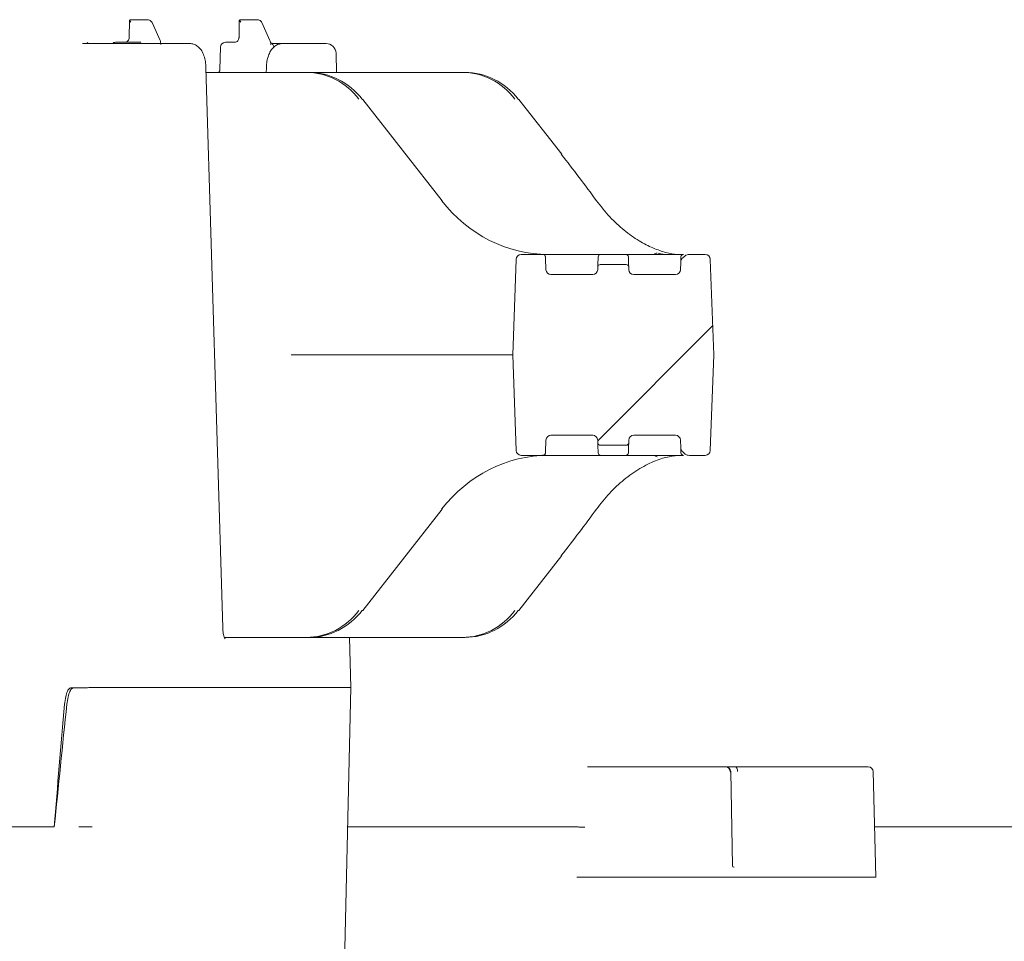
# Model space of a CAD drawing. Units: millimetres. Extents: x 1780 to 4526, y 377 to 3790.
# Drawn here: x 2632 to 2828, y 3276 to 3460 of the extents above; entities that cross this region are included whole.
import ezdxf

# ---------------------------------------------------------------- set-up
doc = ezdxf.new("R2010")
doc.units = ezdxf.units.MM
doc.header["$LTSCALE"] = 20
doc.linetypes.add('SLD-Durchgehend', pattern=[0])

msp = doc.modelspace()

# ---------------------------------------------------------------- hatches: boundary and pattern name
at = {"linetype": 'SLD-Durchgehend', "lineweight": 18}
h = msp.add_hatch(dxfattribs=at)
h.set_pattern_fill('ANSI31', scale=20, angle=3e-322, style=0)
edge = h.paths.add_edge_path(flags=0)
edge.add_line((2746.38, 3409.09), (2738.07, 3409.09))
edge.add_arc((2738.07, 3410.09), 1, 182, 270, ccw=False)
edge.add_line((2737.07, 3410.05), (2736.99, 3412.38))
edge.add_ellipse((2736.49, 3412.36), major_axis=(-0.032, 0.921), ratio=0.54269, start_angle=270, end_angle=290.1069)
edge.add_arc((2736.49, 3412.59), 0.479, 13.2367, 79.9723)
edge.add_ellipse((2736.24, 3412.59), major_axis=(-1, 0), ratio=0.5, start_angle=250.5238, end_angle=270)
edge.add_line((2736.24, 3413.09), (2732.14, 3413.09))
edge.add_arc((2732.14, 3412.09), 1, 90, 178)
edge.add_line((2731.14, 3412.12), (2730.48, 3393.09))
edge.add_line((2730.48, 3393.09), (2731.14, 3374.05))
edge.add_arc((2732.14, 3374.09), 1, 182, 270)
edge.add_line((2732.14, 3373.09), (2736.24, 3373.09))
edge.add_ellipse((2736.24, 3373.59), major_axis=(-1, 0), ratio=0.5, start_angle=90, end_angle=109.4762)
edge.add_arc((2736.49, 3373.59), 0.479, 280.0277, 346.7633)
edge.add_ellipse((2736.49, 3373.81), major_axis=(-0.032, -0.921), ratio=0.54269, start_angle=69.8931, end_angle=90)
edge.add_line((2736.99, 3373.79), (2737.07, 3376.12))
edge.add_arc((2738.07, 3376.09), 1, 90, 178, ccw=False)
edge.add_line((2738.07, 3377.09), (2746.38, 3377.09))
edge.add_arc((2746.38, 3376.09), 1, 2, 90, ccw=False)
edge.add_line((2747.38, 3376.12), (2747.4, 3375.57))
edge.add_arc((2747.9, 3375.59), 0.5, 182, 270)
edge.add_line((2747.9, 3375.09), (2753.06, 3375.09))
edge.add_arc((2753.06, 3375.59), 0.5, 270, 358)
edge.add_line((2753.56, 3375.57), (2753.57, 3376.12))
edge.add_arc((2754.57, 3376.09), 1, 90, 178, ccw=False)
edge.add_line((2754.57, 3377.09), (2762.88, 3377.09))
edge.add_arc((2762.88, 3376.09), 1, 2, 90, ccw=False)
edge.add_line((2763.88, 3376.12), (2763.93, 3374.65))
edge.add_ellipse((2764.43, 3374.66), major_axis=(0.032, -0.921), ratio=0.54269, start_angle=270, end_angle=333.2436)
edge.add_line((2764.24, 3373.83), (2764.81, 3373.34))
edge.add_ellipse((2765.67, 3373.59), major_axis=(1, 0), ratio=0.5, start_angle=210, end_angle=270)
edge.add_line((2765.67, 3373.09), (2768.81, 3373.09))
edge.add_arc((2768.81, 3374.09), 1, 270, 358)
edge.add_line((2769.81, 3374.05), (2770.48, 3393.09))
edge.add_line((2770.48, 3393.09), (2769.81, 3412.12))
edge.add_arc((2768.81, 3412.09), 1, 2, 90)
edge.add_line((2768.81, 3413.09), (2765.67, 3413.09))
edge.add_ellipse((2765.67, 3412.59), major_axis=(1, 0), ratio=0.5, start_angle=90, end_angle=150)
edge.add_line((2764.81, 3412.84), (2764.24, 3412.34))
edge.add_ellipse((2764.43, 3411.51), major_axis=(0.032, 0.921), ratio=0.54269, start_angle=26.7564, end_angle=90)
edge.add_line((2763.93, 3411.53), (2763.88, 3410.05))
edge.add_arc((2762.88, 3410.09), 1, 270, 358, ccw=False)
edge.add_line((2762.88, 3409.09), (2754.57, 3409.09))
edge.add_arc((2754.57, 3410.09), 1, 182, 270, ccw=False)
edge.add_line((2753.57, 3410.05), (2753.56, 3410.61))
edge.add_arc((2753.06, 3410.59), 0.5, 2, 90)
edge.add_line((2753.06, 3411.09), (2747.9, 3411.09))
edge.add_arc((2747.9, 3410.59), 0.5, 90, 178)
edge.add_line((2747.4, 3410.61), (2747.38, 3410.05))
edge.add_arc((2746.38, 3410.09), 1, 270, 358, ccw=False)

# ---------------------------------------------------------------- linework, layer by layer
at = {"color": 7, "linetype": 'SLD-Durchgehend', "lineweight": 18}
for p, q in [((2654.11, 3459.71), (2654.06, 3456.32)), ((2654.24, 3459.84), (2654.96, 3459.84)), ((2654.96, 3459.84), (2657.74, 3459.84)), ((2675.99, 3459.71), (2675.94, 3456.32)), ((2676.12, 3459.84), (2676.84, 3459.84)), ((2676.84, 3459.84), (2679.62, 3459.84)), ((2660.2, 3455.72), (2658.61, 3459.26)), ((2682.08, 3455.72), (2680.49, 3459.26)), ((2644.78, 3455.09), (2652.03, 3455.09)), ((2651.36, 3455.34), (2656.07, 3455.34)), ((2652.03, 3455.09), (2662.55, 3455.09)), ((2656.07, 3455.34), (2656.25, 3455.34)), ((2662.55, 3455.09), (2666.12, 3455.09)), ((2672.22, 3454.36), (2672.12, 3449.9)), ((2673.22, 3455.34), (2675.27, 3455.34)), ((2682.26, 3454.88), (2682.26, 3454.83)), ((2682.55, 3455.09), (2684.62, 3455.09)), ((2684.62, 3455.09), (2689.05, 3455.09)), ((2689.05, 3455.09), (2692.62, 3455.09)), ((2692.62, 3455.09), (2693.28, 3455.09)), ((2695.37, 3449.34), (2695.28, 3453.13)), ((2672.69, 3338.76), (2669.36, 3450.25)), ((2681.38, 3450.25), (2681.36, 3449.34)), ((2669.38, 3449.34), (2689.34, 3449.34)), ((2689.34, 3449.34), (2689.87, 3449.34)), ((2689.87, 3449.34), (2720.43, 3449.34)), ((2720.43, 3449.34), (2720.96, 3449.34)), ((2716.38, 3423.78), (2700.57, 3443.95)), ((2740.21, 3433.03), (2731.65, 3443.95)), ((2736.24, 3413.09), (2732.14, 3413.09)), ((2736.24, 3413.09), (2736.49, 3413.09)), ((2736.99, 3412.61), (2736.99, 3412.38)), ((2739.92, 3413.09), (2746.46, 3413.09)), ((2746.46, 3413.09), (2747.97, 3413.09)), ((2747.42, 3411.11), (2747.47, 3412.61)), ((2747.97, 3413.09), (2752.99, 3413.09)), ((2752.99, 3413.09), (2756.48, 3413.09)), ((2753.49, 3412.61), (2753.54, 3411.11)), ((2756.48, 3413.09), (2762.96, 3413.09)), ((2762.96, 3413.09), (2764.47, 3413.09)), ((2763.93, 3411.53), (2763.97, 3412.61)), ((2764.24, 3412.34), (2764.81, 3412.84)), ((2768.81, 3413.09), (2765.67, 3413.09)), ((2730.48, 3393.09), (2731.14, 3412.12)), ((2736.99, 3412.38), (2737.07, 3410.05)), ((2747.38, 3410.05), (2747.4, 3410.61)), ((2753.06, 3411.09), (2747.9, 3411.09)), ((2753.56, 3410.61), (2753.57, 3410.05)), ((2763.88, 3410.05), (2763.93, 3411.53)), ((2769.81, 3412.12), (2770.48, 3393.09)), ((2746.38, 3409.09), (2738.07, 3409.09)), ((2762.88, 3409.09), (2754.57, 3409.09)), ((2724.46, 3393.09), (2686.39, 3393.09)), ((2730.48, 3393.09), (2724.46, 3393.09)), ((2731.14, 3374.05), (2730.48, 3393.09)), ((2770.48, 3393.09), (2769.81, 3374.05)), ((2737.07, 3376.12), (2736.99, 3373.79)), ((2738.07, 3377.09), (2746.38, 3377.09)), ((2747.4, 3375.57), (2747.38, 3376.12)), ((2753.57, 3376.12), (2753.56, 3375.57)), ((2754.57, 3377.09), (2762.88, 3377.09)), ((2763.93, 3374.65), (2763.88, 3376.12)), ((2736.99, 3373.79), (2736.99, 3373.57)), ((2747.47, 3373.57), (2747.42, 3375.07)), ((2747.9, 3375.09), (2753.06, 3375.09)), ((2753.54, 3375.07), (2753.49, 3373.57)), ((2763.97, 3373.57), (2763.93, 3374.65)), ((2764.24, 3373.83), (2764.81, 3373.34)), ((2736.24, 3373.09), (2732.14, 3373.09)), ((2736.49, 3373.09), (2736.24, 3373.09)), ((2736.8, 3373.09), (2736.68, 3373.09)), ((2746.46, 3373.09), (2739.92, 3373.09)), ((2747.97, 3373.09), (2746.46, 3373.09)), ((2752.99, 3373.09), (2747.97, 3373.09)), ((2756.48, 3373.09), (2752.99, 3373.09)), ((2762.96, 3373.09), (2756.48, 3373.09)), ((2764.47, 3373.09), (2762.96, 3373.09)), ((2768.81, 3373.09), (2765.67, 3373.09)), ((2700.57, 3342.22), (2716.38, 3362.4)), ((2731.65, 3342.22), (2740.21, 3353.14)), ((2689.34, 3336.84), (2673.03, 3336.84)), ((2689.87, 3336.84), (2689.34, 3336.84)), ((2720.43, 3336.84), (2689.87, 3336.84)), ((2698.18, 3326.84), (2697.95, 3336.84)), ((2720.96, 3336.84), (2720.43, 3336.84)), ((2643.02, 3326.81), (2642.51, 3326.81)), ((2643.02, 3326.81), (2644.15, 3326.81)), ((2646.05, 3326.84), (2652.38, 3326.84)), ((2646.05, 3326.84), (2646.05, 3326.84)), ((2665.53, 3326.84), (2652.38, 3326.84)), ((2665.53, 3326.84), (2697.36, 3326.84)), ((2695.28, 3200.34), (2698.18, 3326.84)), ((2698.18, 3326.84), (2697.36, 3326.84)), ((2745.37, 3311.09), (2746.38, 3311.09)), ((2746.38, 3311.09), (2772.88, 3311.09)), ((2772.88, 3311.09), (2772.88, 3311.09)), ((2772.88, 3311.09), (2774.19, 3311.09)), ((2774.19, 3311.09), (2774.75, 3311.09)), ((2774.75, 3311.09), (2801.25, 3311.09)), ((2774.21, 3291.38), (2773.88, 3310.11)), ((2802.77, 3289.09), (2802.25, 3310.11)), ((2627.01, 3299.09), (2639.13, 3299.09)), ((2697.54, 3299.09), (2743.36, 3299.09)), ((2743.36, 3299.09), (2743.36, 3299.09)), ((2802.52, 3299.09), (3092.32, 3299.09)), ((2774.51, 3291.09), (2774.58, 3291.09)), ((2744.71, 3289.09), (2745.66, 3289.09)), ((2747.08, 3289.09), (2745.66, 3289.09)), ((2747.08, 3289.09), (2802.47, 3289.09)), ((2802.47, 3289.09), (2802.77, 3289.09))]:
    msp.add_line(p, q, dxfattribs=at)
at = {"color": 7, "linetype": 'SLD-Durchgehend', "lineweight": 18, "flags": 128}
for points in [[(2700.48, 3443.98), (2700.54, 3443.97), (2700.57, 3443.95)], [(2731.57, 3443.98), (2731.63, 3443.97), (2731.65, 3443.95)], [(2740.13, 3433.06), (2740.19, 3433.05), (2740.21, 3433.03)], [(2716.29, 3423.8), (2716.36, 3423.8), (2716.38, 3423.78)], [(2731.14, 3412.12), (2731.14, 3412.13), (2731.14, 3412.14)], [(2747.4, 3410.61), (2747.4, 3410.62), (2747.4, 3410.67), (2747.4, 3410.74), (2747.41, 3410.84), (2747.41, 3410.96), (2747.42, 3411.11)], [(2753.54, 3411.11), (2753.54, 3410.96), (2753.55, 3410.84), (2753.55, 3410.74), (2753.55, 3410.67), (2753.55, 3410.62), (2753.56, 3410.61)], [(2747.42, 3375.07), (2747.41, 3375.21), (2747.41, 3375.34), (2747.4, 3375.44), (2747.4, 3375.51), (2747.4, 3375.56), (2747.4, 3375.57)], [(2753.56, 3375.57), (2753.55, 3375.56), (2753.55, 3375.51), (2753.55, 3375.44), (2753.55, 3375.34), (2753.54, 3375.21), (2753.54, 3375.07)], [(2731.14, 3374.03), (2731.14, 3374.05), (2731.14, 3374.05)], [(2716.29, 3362.37), (2716.36, 3362.38), (2716.38, 3362.4)], [(2740.21, 3353.14), (2740.19, 3353.13), (2740.13, 3353.12)], [(2700.48, 3342.2), (2700.54, 3342.2), (2700.57, 3342.22)], [(2731.65, 3342.22), (2731.63, 3342.2), (2731.57, 3342.2)]]:
    msp.add_lwpolyline(points, dxfattribs=at)
at = {"color": 7, "linetype": 'SLD-Durchgehend', "lineweight": 18}
for centre, radius, start, end in [((2651.36, 3454.34), 1, 90, 131.4096), ((2656.25, 3454.5), 0.833, 82.1185, 90.03), ((2673.22, 3454.34), 1, 90, 178.6439), ((2681.89, 3454.34), 1, 1.3152, 70.9498), ((2693.28, 3453.09), 2, 1.5832, 90), ((2732.14, 3412.09), 1, 90, 178), ((2736.49, 3412.59), 0.5, 2, 90), ((2736.49, 3412.59), 0.479, 13.2367, 79.9723), ((2747.97, 3412.59), 0.5, 90, 178), ((2752.99, 3412.59), 0.5, 2, 90), ((2759.29, 3412.36), 1, 93.8793, 133.0034), ((2764.47, 3412.59), 0.5, 90, 178), ((2768.81, 3412.09), 1, 2, 90), ((2747.9, 3410.59), 0.5, 90, 178), ((2753.06, 3410.59), 0.5, 2, 90), ((2738.07, 3410.09), 1, 182, 270), ((2746.38, 3410.09), 1, 270, 358), ((2754.57, 3410.09), 1, 182, 270), ((2762.88, 3410.09), 1, 270, 358), ((2738.07, 3376.09), 1, 90, 178), ((2746.38, 3376.09), 1, 2, 90), ((2747.9, 3375.59), 0.5, 182, 270), ((2753.06, 3375.59), 0.5, 270, 358), ((2754.57, 3376.09), 1, 90, 178), ((2762.88, 3376.09), 1, 2, 90), ((2732.14, 3374.09), 1, 182, 270), ((2736.49, 3373.59), 0.5, 270, 358), ((2736.49, 3373.59), 0.479, 280.0277, 346.7633), ((2747.97, 3373.59), 0.5, 182, 270), ((2752.99, 3373.59), 0.5, 270, 358), ((2764.47, 3373.59), 0.5, 182, 270), ((2768.81, 3374.09), 1, 270, 358), ((2759.29, 3373.82), 1, 226.9966, 266.1207), ((2801.25, 3310.09), 1, 1.4141, 90), ((2773.83, 3308.14), 1.96, 88.7053, 91.2947)]:
    msp.add_arc(centre, radius, start, end, dxfattribs=at)
for centre, major_axis, ratio, start_param, end_param in [((2654.61, 3459.34), (0.488, -0.389), 0.205325, 2.889699, 4.460495), ((2654.61, 3459.34), (-0.393, 0.49), 0.252069, 6.083796, 7.654593), ((2676.49, 3459.34), (0.488, -0.389), 0.205325, 2.889699, 4.460495), ((2676.49, 3459.34), (-0.393, 0.49), 0.252069, 6.083796, 7.654593), ((2689.15, 3434.34), (1.22, 14.96), 0.916496, 5.48505, 6.357715), ((2690.07, 3434.34), (-1.22, 14.96), 0.916496, 5.335991, 6.208656), ((2720.23, 3434.34), (1.22, 14.96), 0.916496, 5.48505, 6.357715), ((2721.15, 3434.34), (-1.22, 14.96), 0.916496, 5.335991, 6.208656), ((2723, 3430.69), (-46.31, 56.07), 0.203876, 4.424116, 4.58718), ((2737.1, 3443.09), (-2.69, 29.9), 0.916279, 2.186569, 3.059234), ((2736.24, 3412.59), (-1, 0), 0.5, 4.372466, 4.712389), ((2736.49, 3412.36), (-0.032, 0.921), 0.54269, 4.712389, 5.06332), ((2765.67, 3412.59), (1, 0), 0.5, 1.570796, 2.617994), ((2764.43, 3411.51), (0.032, 0.921), 0.54269, 0.466988, 1.570796), ((2736.49, 3373.81), (-0.032, -0.921), 0.54269, 1.219865, 1.570796), ((2764.43, 3374.66), (0.032, -0.921), 0.54269, 4.712389, 5.816197), ((2765.67, 3373.59), (1, 0), 0.5, 3.665191, 4.712389), ((2737.1, 3343.09), (2.69, 29.9), 0.916279, 0.082359, 0.955023), ((2736.24, 3373.59), (-1, 0), 0.5, 1.570796, 1.91072), ((2723, 3355.48), (46.31, 56.07), 0.203876, 4.837598, 5.000662), ((2689.15, 3351.84), (-1.22, 14.96), 0.916496, 3.067063, 3.939728), ((2690.07, 3351.84), (1.22, 14.96), 0.916496, 3.216122, 4.088787), ((2720.23, 3351.84), (-1.22, 14.96), 0.916496, 3.067063, 3.939728), ((2721.15, 3351.84), (1.22, 14.96), 0.916496, 3.216122, 4.088787), ((3142.29, 3565.49), (230.1, 1416.62), 0.325769, 1.79507, 1.812574), ((3131.01, 3487.54), (227.8, 1401.99), 0.326259, 1.740854, 1.758393), ((2772.88, 3310.09), (0, 1), 0.909933, 4.729842, 6.283185), ((2772.88, 3310.09), (0, 1), 0.998725, 4.729842, 6.283185), ((2774.75, 3310.09), (0, 1), 0.498097, 4.729842, 6.283185), ((2774.51, 3291.39), (0.303, 0.004), 0.991356, 3.146639, 4.699982)]:
    msp.add_ellipse(centre, major_axis=major_axis, ratio=ratio, start_param=start_param, end_param=end_param, dxfattribs=at)
for points, knots in [([(2658.61, 3459.26), (2658.55, 3459.37), (2658.42, 3459.59), (2658.1, 3459.8), (2657.86, 3459.82), (2657.74, 3459.84)], [0, 0, 0, 0, 0.333466, 0.680699, 1, 1, 1, 1]), ([(2680.49, 3459.26), (2680.43, 3459.37), (2680.3, 3459.59), (2679.98, 3459.8), (2679.74, 3459.82), (2679.62, 3459.84)], [0, 0, 0, 0, 0.333466, 0.680701, 1, 1, 1, 1]), ([(2654.06, 3456.32), (2654.05, 3456.24), (2654.03, 3456.04), (2653.91, 3455.74), (2653.68, 3455.49), (2653.42, 3455.36), (2653.24, 3455.34), (2653.17, 3455.34)], [0, 0, 0, 0, 0.1515577, 0.3742108, 0.6017476, 0.8381027, 1, 1, 1, 1]), ([(2660.38, 3454.89), (2660.37, 3455.05), (2660.35, 3455.33), (2660.25, 3455.6), (2660.2, 3455.72)], [0, 0, 0, 0, 0.53529, 1, 1, 1, 1]), ([(2675.94, 3456.32), (2675.93, 3456.24), (2675.91, 3456.04), (2675.79, 3455.74), (2675.56, 3455.49), (2675.3, 3455.36), (2675.12, 3455.34), (2675.05, 3455.34)], [0, 0, 0, 0, 0.1515577, 0.3742108, 0.6017476, 0.8381027, 1, 1, 1, 1]), ([(2682.26, 3454.89), (2682.25, 3455.05), (2682.23, 3455.33), (2682.13, 3455.6), (2682.08, 3455.72)], [0, 0, 0, 0, 0.53529, 1, 1, 1, 1]), ([(2646.37, 3455.12), (2646.27, 3455.11), (2646, 3455.1), (2645.72, 3455.28), (2645.71, 3455.29), (2645.7, 3455.3)], [0, 0, 0, 0, 0.245009, 0.676347, 1, 1, 1, 1]), ([(2669.36, 3450.25), (2669.35, 3450.46), (2669.32, 3451.08), (2669.14, 3452.1), (2668.79, 3453.15), (2668.3, 3453.99), (2667.67, 3454.61), (2666.93, 3455.01), (2666.38, 3455.06), (2666.12, 3455.09)], [0, 0, 0, 0, 0.09071, 0.26392, 0.446646, 0.610949, 0.746379, 0.876923, 1, 1, 1, 1]), ([(2684.62, 3455.09), (2684.34, 3455.06), (2683.78, 3455), (2683.07, 3454.6), (2682.51, 3454.05), (2682.05, 3453.33), (2681.68, 3452.4), (2681.45, 3451.34), (2681.4, 3450.58), (2681.38, 3450.25)], [0, 0, 0, 0, 0.132198, 0.256276, 0.380073, 0.516936, 0.679751, 0.858749, 1, 1, 1, 1]), ([(2672.1, 3449.9), (2672.11, 3449.87), (2672.12, 3449.74), (2672.04, 3449.56), (2671.94, 3449.4), (2671.85, 3449.32), (2671.84, 3449.32), (2671.83, 3449.32)], [0, 0, 0, 0, 0.082231, 0.326864, 0.560786, 0.788338, 1, 1, 1, 1]), ([(2763.97, 3413.09), (2763.71, 3413.09), (2762.82, 3413.11), (2761.02, 3413.41), (2758.45, 3414.28), (2755.6, 3415.74), (2752.67, 3417.82), (2749.74, 3420.48), (2748.01, 3422.69), (2747.13, 3423.8)], [0, 0, 0, 0, 0.061971, 0.215927, 0.373281, 0.527986, 0.687321, 0.841396, 1, 1, 1, 1]), ([(2737.59, 3413.09), (2737.39, 3413.09), (2737, 3413.09), (2736.79, 3413.09), (2736.7, 3413.09)], [0, 0, 0, 0, 0.527785, 1, 1, 1, 1]), ([(2737.59, 3413.09), (2737.79, 3413.09), (2738.22, 3413.09), (2739.06, 3413.09), (2739.62, 3413.09), (2739.92, 3413.09)], [0, 0, 0, 0, 0.27351, 0.618603, 1, 1, 1, 1]), ([(2759.41, 3413.35), (2759.42, 3413.35), (2759.81, 3413.24), (2760.31, 3413.14), (2760.78, 3413.1), (2760.97, 3413.09), (2761.05, 3413.09), (2761.07, 3413.09), (2761.07, 3413.09)], [0, 0, 0, 0, 0.008749, 0.55397, 0.828021, 0.952263, 0.991915, 1, 1, 1, 1]), ([(2686.39, 3393.09), (2686.37, 3393.09), (2686.35, 3393.09), (2686.32, 3393.1), (2686.32, 3393.1), (2686.32, 3393.11)], [0, 0, 0, 0, 0.743842, 0.881058, 1, 1, 1, 1]), ([(2736.68, 3373.09), (2736.71, 3373.09), (2736.84, 3373.09), (2737.12, 3373.09), (2737.39, 3373.09), (2737.41, 3373.09)], [0, 0, 0, 0, 0.237582, 0.964042, 1, 1, 1, 1]), ([(2739.92, 3373.09), (2739.62, 3373.09), (2739.05, 3373.09), (2738.18, 3373.09), (2737.62, 3373.09), (2737.42, 3373.09), (2737.41, 3373.09)], [0, 0, 0, 0, 0.3496042, 0.665931, 0.9823052, 1, 1, 1, 1]), ([(2747.13, 3362.37), (2747.98, 3363.45), (2749.7, 3365.65), (2752.67, 3368.37), (2755.82, 3370.59), (2758.9, 3372.1), (2761.72, 3372.95), (2763.21, 3373.04), (2763.97, 3373.09)], [0, 0, 0, 0, 0.153292, 0.310929, 0.480077, 0.655427, 0.825379, 1, 1, 1, 1]), ([(2673.17, 3336.53), (2673.17, 3336.53), (2673.19, 3336.5), (2673.11, 3336.61), (2672.99, 3336.9), (2672.83, 3337.43), (2672.73, 3338.09), (2672.7, 3338.56), (2672.69, 3338.76)], [0, 0, 0, 0, 0.026115, 0.185808, 0.361154, 0.572705, 0.824449, 1, 1, 1, 1]), ([(2642.51, 3326.81), (2642.41, 3326.79), (2642.15, 3326.73), (2641.75, 3326.18), (2641.38, 3325.07), (2641.25, 3324.04), (2641.19, 3323.52)], [0, 0, 0, 0, 0.162479, 0.440376, 0.71842, 1, 1, 1, 1]), ([(2641.64, 3323.52), (2641.71, 3324.03), (2641.85, 3325.04), (2642.24, 3326.15), (2642.64, 3326.73), (2642.92, 3326.78), (2643.02, 3326.81)], [0, 0, 0, 0, 0.274977, 0.549909, 0.826143, 1, 1, 1, 1]), ([(2644.15, 3326.81), (2644.2, 3326.81), (2644.29, 3326.81), (2644.54, 3326.81), (2644.78, 3326.81), (2644.92, 3326.81), (2644.95, 3326.81)], [0, 0, 0, 0, 0.304546, 0.609096, 0.913631, 1, 1, 1, 1]), ([(2646.05, 3326.84), (2645.84, 3326.83), (2645.41, 3326.82), (2644.79, 3326.81), (2644.44, 3326.81), (2644.3, 3326.81)], [0, 0, 0, 0, 0.370412, 0.740823, 1, 1, 1, 1]), ([(2644.02, 3299.09), (2644.02, 3299.09), (2644.02, 3299.09), (2644.01, 3299.09), (2644.01, 3299.1), (2644.01, 3299.1)], [0, 0, 0, 0, 0.684529, 0.78422, 1, 1, 1, 1]), ([(2646.71, 3299.14), (2646.69, 3299.14), (2646.5, 3299.14), (2646.06, 3299.14), (2645.41, 3299.13), (2644.79, 3299.11), (2644.29, 3299.1), (2644.11, 3299.09), (2644.02, 3299.09)], [0, 0, 0, 0, 0.019177, 0.195575, 0.399693, 0.603801, 0.807912, 1, 1, 1, 1]), ([(2743.36, 3299.09), (2743.44, 3299.09), (2743.6, 3299.08), (2743.93, 3299.08), (2744.27, 3299.08), (2744.57, 3299.08), (2744.75, 3299.08), (2744.82, 3299.08), (2744.83, 3299.08)], [0, 0, 0, 0, 0.2042992, 0.4085897, 0.6128933, 0.8171926, 0.9728109, 1, 1, 1, 1]), ([(2744.71, 3289.09), (2744.63, 3289.09), (2744.45, 3289.09), (2744.12, 3289.09), (2743.78, 3289.09), (2743.47, 3289.09), (2743.32, 3289.09), (2743.25, 3289.09)], [0, 0, 0, 0, 0.204224, 0.408458, 0.61271, 0.816976, 1, 1, 1, 1])]:
    msp.add_open_spline(points, degree=3, knots=knots, dxfattribs=at)

doc.saveas('drawing.dxf')
